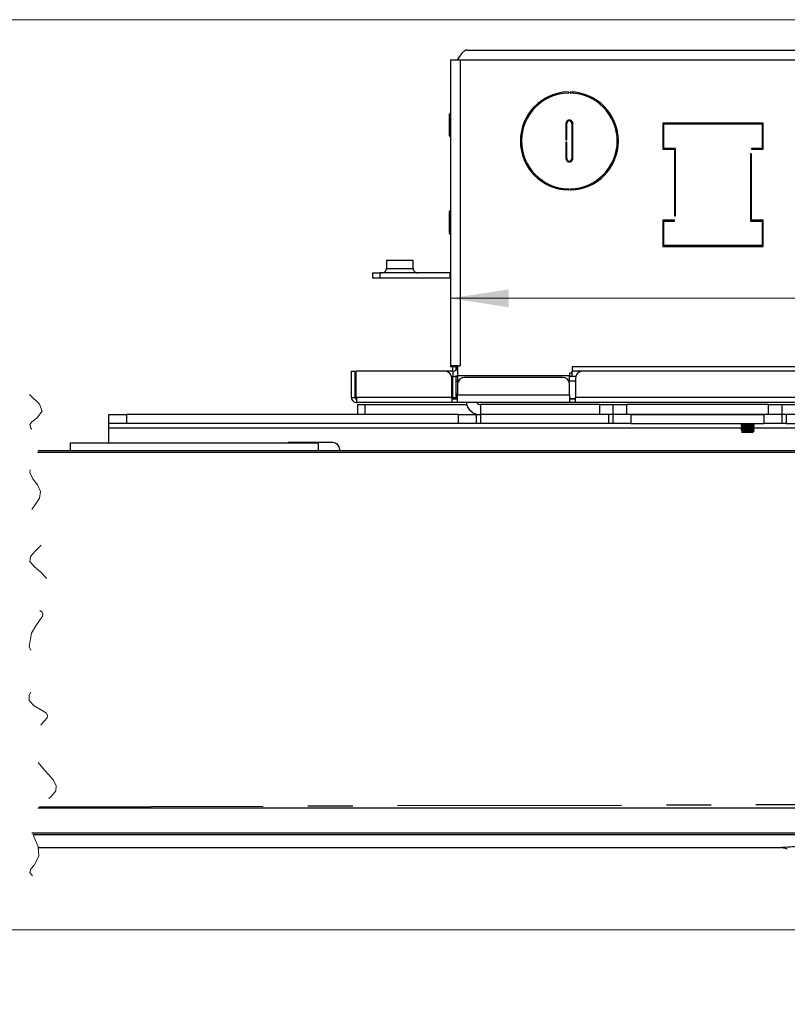
# Model space of a CAD drawing. Units: inches. Extents: x 0.6 to 16.6, y 0.4 to 10.6.
# Drawn here: x 10 to 11.7, y 8.4 to 10.6 of the extents above; entities that cross this region are included whole.
import ezdxf

# ---------------------------------------------------------------- set-up
doc = ezdxf.new("R2010")
doc.units = ezdxf.units.IN
doc.header["$MEASUREMENT"] = 0
doc.linetypes.add('CENTERX2', pattern=[0.8, 0.5, -0.1, 0.1, -0.1])
doc.linetypes.add('HIDDEN', pattern=[0.075, 0.05, -0.025])
doc.styles.add('SLDTEXTSTYLE0', font='TXT', dxfattribs={"width": 0.75})
doc.dimstyles.new('SLDDIMSTYLE4', dxfattribs={"dimtxt": 0.125, "dimasz": 0.13, "dimexe": 0, "dimexo": 0.0625, "dimgap": 0.03125, "dimtad": 0, "dimtih": 1, "dimtoh": 1, "dimdec": 6, "dimlfac": 4, "dimrnd": 1e-09, "dimzin": 12, "dimdsep": 46, "dimtxsty": 'SLDTEXTSTYLE0', "dimsah": 1, "dimcen": 0.09, "dimadec": 0, "dimazin": 3, "dimtfac": 1, "dimtdec": 3, "dimtofl": 0, "dimtmove": 0, "dimatfit": 3, "dimfxl": 1, "dimfrac": 2, "dimtolj": 1, "dimtzin": 12, "dimarcsym": 0})

# ---------------------------------------------------------------- blocks, each defined once
blk = doc.blocks.new('SW_BROKEN_VIEW_0')
at = {"color": 0, "linetype": 'CENTERX2'}
blk.add_line((0.679, 0.0068), (5.2586, 0.0199), dxfattribs=at)
blk = doc.blocks.new('_D_6')
at = {"color": 7, "linetype": 'Continuous', "lineweight": 0}
for p, q in [((15.3025, 8.8559), (15.3025, 8.4862)), ((9.3831, 8.829), (9.3831, 8.4862)), ((13.7252, 8.6737), (13.6939, 8.6112)), ((13.7877, 8.5487), (13.7252, 8.6737)), ((12.2325, 8.624), (12.4538, 8.624)), ((9.3831, 8.6112), (12.0295, 8.6112)), ((13.6939, 8.6112), (12.5237, 8.6112)), ((13.8189, 8.6112), (13.7877, 8.5487)), ((15.3025, 8.6112), (13.8189, 8.6112))]:
    blk.add_line(p, q, dxfattribs=at)
at = {"color": 7, "linetype": 'Continuous', "lineweight": 18}
for points in [[(9.3831, 8.6112), (9.5131, 8.5912), (9.5131, 8.6312)], [(15.3025, 8.6112), (15.1725, 8.6312), (15.1725, 8.5912)]]:
    blk.add_solid(points, dxfattribs=at)
at = {"color": 7, "linetype": 'Continuous', "lineweight": 18, "char_height": 0.125, "attachment_point": 1, "style": 'SLDTEXTSTYLE0'}
for s, insert in [('9', (12.297, 8.7741)), ('37', (12.0295, 8.6828)), ('"', (12.4722, 8.6828)), ('16', (12.2508, 8.6089))]:
    blk.add_mtext(s, dxfattribs=dict(at, insert=insert))
blk = doc.blocks.new('_D_7')
at = {"color": 7, "linetype": 'Continuous', "lineweight": 0}
for p, q in [((10.9801, 10.0203), (12.5642, 10.0203)), ((12.7672, 10.0331), (12.9885, 10.0331)), ((13.7806, 10.0203), (13.0584, 10.0203))]:
    blk.add_line(p, q, dxfattribs=at)
at = {"color": 7, "linetype": 'Continuous', "lineweight": 18}
for points in [[(10.9801, 10.0203), (11.1101, 10.0003), (11.1101, 10.0403)], [(13.7806, 10.0203), (13.6506, 10.0403), (13.6506, 10.0003)]]:
    blk.add_solid(points, dxfattribs=at)
at = {"color": 7, "linetype": 'Continuous', "lineweight": 18, "char_height": 0.125, "attachment_point": 1, "style": 'SLDTEXTSTYLE0'}
for s, insert in [('3', (12.8317, 10.1832)), ('11', (12.5642, 10.0919)), ('"', (13.0069, 10.0919)), ('16', (12.7855, 10.0179))]:
    blk.add_mtext(s, dxfattribs=dict(at, insert=insert))

msp = doc.modelspace()

# ---------------------------------------------------------------- linework, layer by layer
at = {"color": 7, "linetype": 'Continuous', "lineweight": 18}
msp.add_line((0.6262516, 10.64207317), (16.3762516, 10.64207317), dxfattribs=at)
at = {"color": 7, "linetype": 'Continuous', "lineweight": 25}
for p, q in [((11.01735954, 10.57443011), (13.74335948, 10.57443011)), ((10.98010957, 10.55268013), (10.98010957, 9.8694301)), ((10.98010957, 10.55268013), (10.99560956, 10.55268013)), ((10.99560956, 10.55268013), (11.00185954, 10.55268013)), ((11.00185954, 10.55268013), (13.75885948, 10.55268013)), ((11.00185954, 10.55268013), (11.00185954, 9.8694301)), ((11.25285948, 10.48056452), (11.25285948, 10.4780589)), ((11.25485955, 10.47790402), (11.25485955, 10.48041324)), ((10.97835956, 10.3826801), (10.97835956, 10.43143007)), ((11.23779699, 10.41043007), (11.23779699, 10.37393007)), ((11.23979699, 10.37393007), (11.23979699, 10.41043007)), ((11.25142202, 10.41043007), (11.25142202, 10.33243012)), ((11.25285948, 10.41334085), (11.25285948, 10.32951933)), ((11.25342202, 10.33243012), (11.25342202, 10.41043007)), ((11.67785952, 10.4114301), (11.45410949, 10.4114301)), ((11.45410949, 10.4114301), (11.45410949, 10.35293007)), ((11.45610949, 10.35493006), (11.45610949, 10.40943011)), ((11.45610949, 10.40943011), (11.67585952, 10.40943011)), ((11.47229705, 10.41043007), (11.47236129, 10.4114301)), ((11.47229705, 10.40943011), (11.47229705, 10.41043007)), ((11.47438365, 10.4114301), (11.47429704, 10.41043007)), ((11.47429704, 10.41043007), (11.47429704, 10.40943011)), ((11.485922, 10.41043007), (11.48583532, 10.4114301)), ((11.485922, 10.40943011), (11.485922, 10.41043007)), ((11.48785776, 10.4114301), (11.487922, 10.41043007)), ((11.487922, 10.41043007), (11.487922, 10.40943011)), ((11.58000076, 10.40943011), (11.57921684, 10.4114301)), ((11.58190777, 10.4114301), (11.58267117, 10.40943011)), ((11.67585952, 10.40943011), (11.67585952, 10.35493006)), ((11.67785952, 10.35293007), (11.67785952, 10.4114301)), ((11.23779699, 10.37393007), (11.23979699, 10.37393007)), ((11.23979699, 10.36893011), (11.23779699, 10.36893011)), ((11.23779699, 10.36893011), (11.23779699, 10.33243012)), ((11.23979699, 10.33243012), (11.23979699, 10.36893011)), ((11.45410949, 10.35293007), (11.48010952, 10.35293007)), ((11.48210952, 10.35493006), (11.45610949, 10.35493006)), ((11.47229705, 10.35293007), (11.47229705, 10.35493006)), ((11.47429704, 10.35493006), (11.47429704, 10.35293007)), ((11.48010952, 10.35293007), (11.48010952, 10.20443009)), ((11.48210952, 10.20443009), (11.48210952, 10.35493006)), ((11.67585952, 10.35493006), (11.65185949, 10.35493006)), ((11.65185949, 10.35493006), (11.65185949, 10.35293007)), ((11.65185949, 10.35293007), (11.67785952, 10.35293007)), ((11.65185949, 10.34293008), (11.64985949, 10.34293008)), ((11.64985949, 10.34293008), (11.64985949, 10.19243011)), ((11.65185949, 10.19443011), (11.65185949, 10.34293008)), ((11.48010952, 10.32661756), (11.48210952, 10.32697249)), ((11.48210952, 10.32487797), (11.48010952, 10.32461757)), ((11.25285948, 10.26480128), (11.25285948, 10.26229566)), ((11.25485955, 10.26244694), (11.25485955, 10.26495616)), ((10.97835956, 10.16518009), (10.97835956, 10.2139301)), ((11.48010952, 10.20443009), (11.48210952, 10.20443009)), ((11.48010952, 10.19443011), (11.45410949, 10.19443011)), ((11.45410949, 10.19443011), (11.45410949, 10.13593011)), ((11.45610949, 10.13793011), (11.45610949, 10.19243011)), ((11.45610949, 10.19243011), (11.48010952, 10.19243011)), ((11.48010952, 10.19243011), (11.48010952, 10.19443011)), ((11.64985949, 10.19243011), (11.67585952, 10.19243011)), ((11.67785952, 10.19443011), (11.65185949, 10.19443011)), ((11.67585952, 10.19243011), (11.67585952, 10.13793011)), ((11.67785952, 10.13593011), (11.67785952, 10.19443011)), ((11.45410949, 10.13593011), (11.67785952, 10.13593011)), ((11.67585952, 10.13793011), (11.45610949, 10.13793011)), ((10.83710946, 10.10518011), (10.83710946, 10.0871801)), ((10.83710946, 10.10518011), (10.89710951, 10.10518011)), ((10.83710946, 10.0871801), (10.89710951, 10.0871801)), ((10.89710951, 10.0871801), (10.89710951, 10.10518011)), ((10.80685951, 10.0651801), (10.80685951, 10.07718008)), ((10.80685951, 10.07718008), (10.82235951, 10.07718008)), ((10.82235951, 10.0651801), (10.80685951, 10.0651801)), ((10.82235951, 10.07718008), (10.82235951, 10.0651801)), ((10.97860948, 10.07718008), (10.82235951, 10.07718008)), ((10.97860948, 10.0651801), (10.82235951, 10.0651801)), ((10.97860948, 10.07718008), (10.97860948, 10.0651801)), ((10.97860948, 10.0651801), (10.98010957, 10.06525167)), ((10.99560956, 9.8694301), (10.98010957, 9.8694301)), ((10.98010957, 9.8694301), (10.98010957, 9.8674301)), ((10.99210955, 9.8674301), (10.98010957, 9.8674301)), ((10.98460954, 9.8674301), (10.98460954, 9.85768009)), ((10.99210955, 9.8674301), (10.99210955, 9.8694301)), ((10.99242194, 9.8694301), (10.99242194, 9.86021927)), ((10.99242194, 9.8674301), (10.99560956, 9.8674301)), ((10.99560956, 9.8694301), (10.99560956, 9.84743408)), ((10.99560956, 9.8694301), (11.00185954, 9.8694301)), ((13.50910949, 9.8674301), (11.25160953, 9.8674301)), ((11.25160953, 9.8674301), (11.25160953, 9.85768009)), ((10.75942205, 9.7989926), (10.75942205, 9.85768009)), ((10.75942205, 9.85768009), (10.76723445, 9.85768009)), ((10.76723445, 9.7989926), (10.76723445, 9.85768009)), ((10.7697345, 9.7989926), (10.7697345, 9.85768009)), ((10.96735954, 9.85768009), (10.7697345, 9.85768009)), ((10.98585957, 9.85768009), (10.96735954, 9.85768009)), ((10.98255814, 9.84568009), (10.98585957, 9.84568009)), ((10.98460954, 9.84568009), (10.98460954, 9.7989926)), ((10.98585957, 9.84568009), (10.98585957, 9.85768009)), ((10.99242194, 9.84669375), (10.99242194, 9.7989926)), ((10.99242194, 9.84568009), (10.99434003, 9.84568009)), ((10.99434003, 9.8474015), (10.99434003, 9.84568009)), ((10.99434003, 9.84568009), (10.99560956, 9.84568009)), ((11.24560954, 9.84743408), (10.99560956, 9.84743408)), ((10.99560956, 9.84743408), (10.99560956, 9.83781781)), ((11.25160953, 9.85343409), (11.24560954, 9.85343409)), ((11.24560954, 9.85343409), (11.24560954, 9.84743408)), ((11.24560954, 9.83781781), (11.24560954, 9.84743408)), ((11.25160953, 9.84568009), (11.24560954, 9.84568009)), ((11.25160953, 9.84568009), (11.25160953, 9.85768009)), ((11.27504703, 9.85768009), (11.25160953, 9.85768009)), ((11.25984836, 9.84568009), (11.25160953, 9.84568009)), ((13.486297, 9.85768009), (11.27504703, 9.85768009)), ((10.98298449, 9.7989926), (10.98298449, 9.8420551)), ((10.98298449, 9.8359301), (10.98460954, 9.8359301)), ((10.99242194, 9.8359301), (10.99560956, 9.8359301)), ((10.99560956, 9.83781781), (10.99560956, 9.80817735)), ((10.99560956, 9.83781781), (10.99895352, 9.83781781)), ((10.9962345, 9.83019011), (10.9962345, 9.80477385)), ((11.23060953, 9.84372175), (11.01185945, 9.84372175)), ((11.24351553, 9.83781781), (11.24560954, 9.83781781)), ((11.24560954, 9.83397896), (11.24560954, 9.83781781)), ((11.24560954, 9.8359301), (11.25942201, 9.8359301)), ((11.24623448, 9.80477385), (11.24623448, 9.83019011)), ((11.25942201, 9.8420551), (11.25942201, 9.7989926)), ((10.99560956, 9.80817735), (10.9962345, 9.80817735)), ((10.99560956, 9.79634192), (10.99560956, 9.80817735)), ((10.9962345, 9.78805345), (10.9962345, 9.80477385)), ((10.9962345, 9.80477385), (11.24623448, 9.80477385)), ((11.24623448, 9.80477385), (11.24623448, 9.78805345)), ((10.75942205, 9.7989926), (10.76723445, 9.7989926)), ((10.77098453, 9.7989926), (10.7697345, 9.7989926)), ((10.76982822, 9.79842112), (10.76982822, 9.7989926)), ((10.98298449, 9.7989926), (10.77098453, 9.7989926)), ((10.77098453, 9.7874301), (10.77098453, 9.7989926)), ((10.98298449, 9.7874301), (10.77098453, 9.7874301)), ((10.7737345, 9.7606801), (10.7737345, 9.7831801)), ((10.7737345, 9.7831801), (10.78873451, 9.7831801)), ((10.78873451, 9.7831801), (10.78873451, 9.7606801)), ((10.78873451, 9.7831801), (11.01624371, 9.7831801)), ((10.98298449, 9.7989926), (10.98298449, 9.78805509)), ((10.9962345, 9.7952426), (10.98298449, 9.7952426)), ((10.98298449, 9.78805509), (10.98298449, 9.7874301)), ((10.9962345, 9.7874301), (10.98298449, 9.7874301)), ((10.98460954, 9.7989926), (10.99242194, 9.7989926)), ((10.9962345, 9.7956801), (10.99193736, 9.7956801)), ((10.99560956, 9.79634192), (10.9962345, 9.79634192)), ((10.9962345, 9.78805345), (10.9962345, 9.7874301)), ((11.24623448, 9.7874301), (10.9962345, 9.7874301)), ((11.04698454, 9.7831801), (11.04698454, 9.7606801)), ((11.31382114, 9.7831801), (11.04698454, 9.7831801)), ((11.25942201, 9.7956801), (11.24623448, 9.7956801)), ((11.25942201, 9.7952426), (11.24623448, 9.7952426)), ((11.24623448, 9.78805345), (11.24623448, 9.7874301)), ((11.25942201, 9.7874301), (11.24623448, 9.7874301)), ((13.50192203, 9.7989926), (11.25942201, 9.7989926)), ((11.25942201, 9.78805509), (11.25942201, 9.7989926)), ((11.25942201, 9.78805509), (11.25942201, 9.7874301)), ((13.50192203, 9.7874301), (11.25942201, 9.7874301)), ((11.31382114, 9.7606801), (11.31382114, 9.7831801)), ((11.31382114, 9.7831801), (11.34334869, 9.7831801)), ((11.34334869, 9.7606801), (11.34334869, 9.7831801)), ((11.34334869, 9.7831801), (11.37287624, 9.7831801)), ((11.37287624, 9.7831801), (11.37287624, 9.7606801)), ((11.69029752, 9.7831801), (11.37287624, 9.7831801)), ((11.69029752, 9.7606801), (11.69029752, 9.7831801)), ((11.69029752, 9.7831801), (11.71982506, 9.7831801)), ((11.71982506, 9.7831801), (11.71982506, 9.7606801)), ((11.71982506, 9.7831801), (11.74935261, 9.7831801)), ((10.21773448, 9.7409301), (10.21773448, 9.7606801)), ((10.21773448, 9.7606801), (10.25710464, 9.7606801)), ((10.25710464, 9.7606801), (10.25710464, 9.7409301)), ((10.99786439, 9.7606801), (10.25710464, 9.7606801)), ((10.99786439, 9.7409301), (10.99786439, 9.7606801)), ((10.99786439, 9.7606801), (11.03723455, 9.7606801)), ((11.03723455, 9.7606801), (11.03723455, 9.7409301)), ((11.03723455, 9.7606801), (11.04723446, 9.7606801)), ((11.31382114, 9.7606801), (11.04698454, 9.7606801)), ((11.04723446, 9.7606801), (11.04723446, 9.7409301)), ((11.31382114, 9.7606801), (11.04723446, 9.7606801)), ((11.34334869, 9.7606801), (11.31382114, 9.7606801)), ((11.33334871, 9.7409301), (11.33334871, 9.7606801)), ((11.34334869, 9.7409301), (11.34334869, 9.7606801)), ((11.37287624, 9.7606801), (11.34334869, 9.7606801)), ((11.69029752, 9.7606801), (11.37287624, 9.7606801)), ((11.38271877, 9.7606801), (11.38271877, 9.7409301)), ((11.38271877, 9.7606801), (11.68045498, 9.7606801)), ((11.68045498, 9.7409301), (11.68045498, 9.7606801)), ((11.71982506, 9.7606801), (11.69029752, 9.7606801)), ((11.71982506, 9.7606801), (11.71982506, 9.7409301)), ((11.74935261, 9.7606801), (11.71982506, 9.7606801)), ((11.72982505, 9.7606801), (11.72982505, 9.7409301)), ((10.25710464, 9.7409301), (10.21773448, 9.7409301)), ((10.21773448, 9.7309301), (10.21773448, 9.7409301)), ((10.99786439, 9.7409301), (10.25710464, 9.7409301)), ((11.03723455, 9.7409301), (10.99786439, 9.7409301)), ((11.04723446, 9.7409301), (11.03723455, 9.7409301)), ((11.33334871, 9.7409301), (11.04723446, 9.7409301)), ((11.34334869, 9.7409301), (11.33334871, 9.7409301)), ((11.38271877, 9.7409301), (11.34334869, 9.7409301)), ((11.38271877, 9.7409301), (11.68045498, 9.7409301)), ((11.62878168, 9.73728935), (11.62878168, 9.73667419)), ((11.6583093, 9.73913482), (11.6583093, 9.73974998)), ((11.6583093, 9.73421356), (11.6583093, 9.73482872)), ((11.71982506, 9.7409301), (11.68045498, 9.7409301)), ((11.72982505, 9.7409301), (11.71982506, 9.7409301)), ((11.72982505, 9.7409301), (13.03364394, 9.7409301)), ((10.21773448, 9.69743022), (10.21773448, 9.7309301)), ((10.21773448, 9.7309301), (11.63013232, 9.7309301)), ((11.62878168, 9.73236809), (11.62878168, 9.73175293)), ((11.62878168, 9.72744683), (11.62878168, 9.72683167)), ((11.62996688, 9.72318587), (11.63247265, 9.7206801)), ((11.63197817, 9.72990746), (11.63197817, 9.72934084)), ((11.63197817, 9.7249862), (11.63197817, 9.72441958)), ((11.64354549, 9.7206801), (11.63247265, 9.7206801)), ((11.65032911, 9.72117459), (11.64166898, 9.72117459)), ((11.65461833, 9.7206801), (11.64354549, 9.7206801)), ((11.6538894, 9.72437105), (11.6583093, 9.72437105)), ((11.65461833, 9.7206801), (11.65551804, 9.72157979)), ((11.65511281, 9.73175293), (11.65511281, 9.73231854)), ((11.65661238, 9.7309301), (13.10651033, 9.7309301)), ((11.6583093, 9.7292923), (11.6583093, 9.72990746)), ((10.13123456, 9.69743022), (10.68498444, 9.69743022)), ((10.13123456, 9.69743022), (10.13123456, 9.68054234)), ((10.71773458, 9.6981801), (10.61823457, 9.6981801)), ((10.68498444, 9.69743022), (10.68498444, 9.68054234)), ((14.62062531, 9.67605), (10.05833649, 9.67605)), ((10.05992414, 9.68054234), (14.62341634, 9.68054234)), ((10.73323458, 9.68054234), (10.73323458, 9.6826801)), ((10.05927706, 8.88311099), (14.63617649, 8.88311099)), ((10.04607208, 8.82729206), (14.61764992, 8.82729206)), ((14.61941723, 8.82297263), (10.04817247, 8.82297263)), ((10.06032996, 8.79471557), (11.71604294, 8.79471557))]:
    msp.add_line(p, q, dxfattribs=at)
at = {"color": 7, "linetype": 'HIDDEN', "lineweight": 18, "flags": 128}
msp.add_lwpolyline([(10.04089459, 9.80554238), (10.06256253, 9.78435901), (10.06917752, 9.76876742), (10.05672842, 9.75310916), (10.04594326, 9.74495506), (10.0411403, 9.73845281), (10.04348755, 9.73063469), (10.05122044, 9.72208955), (10.06151628, 9.7022978), (10.05997964, 9.68072373), (10.05010226, 9.66004708), (10.0427082, 9.6454942), (10.04107279, 9.63149768), (10.04795837, 9.61777763), (10.05823965, 9.6039246), (10.06518787, 9.58950279), (10.06257806, 9.5741442), (10.05221777, 9.5585624), (10.04236095, 9.54433896), (10.0402575, 9.53823849), (10.04143997, 9.53307883), (10.05092461, 9.52620498), (10.06132837, 9.52090509), (10.07655644, 9.50233018), (10.0753291, 9.48556445), (10.06649746, 9.46951352), (10.05362265, 9.45603678), (10.04314862, 9.4441948), (10.04171165, 9.43283147), (10.05153978, 9.42113285), (10.0661067, 9.40896458), (10.07785277, 9.39627252), (10.07926212, 9.38300496), (10.06808424, 9.36940349), (10.05050599, 9.35477713), (10.04098053, 9.34450568), (10.03987404, 9.33939995), (10.04323528, 9.33494747), (10.05890661, 9.32701156), (10.06902187, 9.32012716), (10.07065928, 9.31584241), (10.06944919, 9.31089998), (10.05485609, 9.28973603), (10.0454101, 9.27297397), (10.04003503, 9.24351788), (10.05152552, 9.21419), (10.0609736, 9.18390644), (10.05680183, 9.16790073), (10.04824688, 9.15181654), (10.04017631, 9.13485808), (10.03976495, 9.12313826), (10.0513352, 9.11105107), (10.06538976, 9.10304873), (10.07822836, 9.094181), (10.0807358, 9.08940387), (10.07986554, 9.08423652), (10.06738401, 9.06970053), (10.05328094, 9.05693186), (10.037559, 9.03192043), (10.03957355, 9.01508854), (10.04856963, 8.99808447), (10.07036389, 8.97211167), (10.09384896, 8.94495753), (10.09982474, 8.93255512), (10.09901072, 8.92105346), (10.089547, 8.90898991), (10.07490728, 8.89680723), (10.05211452, 8.87488288), (10.04085858, 8.84604431), (10.05112622, 8.81721172), (10.05978831, 8.79681303), (10.06125745, 8.7752544), (10.05124427, 8.75539799), (10.04351265, 8.74685256), (10.04113252, 8.73904197), (10.04798736, 8.73079761), (10.05671447, 8.72438703), (10.06918375, 8.70872415), (10.05872797, 8.68867387), (10.04089459, 8.67195062)], dxfattribs=at)
at = {"color": 7, "linetype": 'Continuous', "lineweight": 25, "flags": 128}
for points in [[(10.991797, 9.7952426), (10.99219989, 9.79673686), (10.99242194, 9.7989926)], [(10.61443507, 9.69743022), (10.61628364, 9.69798795), (10.61823457, 9.6981801)]]:
    msp.add_lwpolyline(points, dxfattribs=at)
at = {"color": 7, "linetype": 'Continuous', "lineweight": 25}
for centre, radius, start, end in [((11.24560953, 10.37143011), 0.109375, 91.32489169, 268.67510831), ((11.24560953, 10.37143011), 0.10687501, 91.32490465, 268.67509535), ((11.24310949, 10.47952621), 0.00124999, 271.32448306, 91.32448306), ((11.24810952, 10.47952621), 0.00124999, 88.67551694, 268.67551694), ((11.24560947, 10.37143011), 0.10687501, 271.32490648, 88.67509352), ((11.24560955, 10.37143011), 0.109375, 271.32485417, 88.67514583), ((10.98085911, 10.4314304), 0.00249955, 107.4498157, 180.00753508), ((11.2456095, 10.41043011), 0.00781251, 359.9997311, 180.0002689), ((11.2456095, 10.41043011), 0.00581252, 359.99963857, 180.00036143), ((10.98085921, 10.38267985), 0.00249965, 179.99416458, 252.54848464), ((11.2456095, 10.33243008), 0.00781251, 179.9997311, 0.0002689), ((11.2456095, 10.33243008), 0.00581252, 179.99963857, 0.00036143), ((11.24310949, 10.26333401), 0.00124999, 268.67551694, 88.67551694), ((11.24810952, 10.26333401), 0.00124999, 91.32448306, 271.32448306), ((11.48260949, 10.26333401), 0.00124998, 113.5770117, 246.4229883), ((10.98085934, 10.21393026), 0.00249978, 107.45367451, 180.00367627), ((10.98085921, 10.16517984), 0.00249965, 179.99416458, 252.54848464), ((10.82710951, 10.08718003), 0.00999995, 270.00022825, 0.000402), ((10.90710946, 10.08718003), 0.00999995, 179.999598, 270.00061208), ((10.97860911, 10.08093199), 0.00375191, 270.00558817, 293.57304233), ((10.98585954, 9.86743011), 0.00975002, 270.00013124, 359.99997649), ((10.96735964, 9.84205524), 0.01562486, 359.99951379, 90.00035175), ((10.98585949, 9.86743028), 0.02175018, 270.00020196, 296.63308574), ((11.27504699, 9.84205511), 0.01562498, 89.99983839, 180.00002716), ((11.01088303, 9.82906236), 0.01469187, 86.18929337, 175.59763951), ((11.23158609, 9.82906252), 0.01469172, 4.40176514, 93.81130197), ((10.7709844, 9.79899246), 0.01156236, 179.99929242, 270.00061674), ((10.7709845, 9.79899265), 0.00375005, 180.00074392, 270.0003765), ((10.77107393, 9.79915906), 0.00144788, 210.64192433, 266.45992934), ((10.98085975, 9.79899253), 0.00374979, 304.5155718, 0.0011197), ((11.04698459, 9.79293022), 0.03225012, 189.8195496, 269.99991687), ((11.04698456, 9.79293007), 0.00974998, 214.3399056, 269.99986038), ((10.71773454, 9.68268006), 0.01550004, 0.0001414, 89.99983742)]:
    msp.add_arc(centre, radius, start, end, dxfattribs=at)
for points, knots in [([(11.01735954, 10.57443011), (11.01547091, 10.57402767), (11.01119088, 10.57311568), (11.00593538, 10.56767815), (11.00075726, 10.56080923), (10.99738707, 10.55548713), (10.99560956, 10.55268013)], [0, 0, 0, 0, 0.1791276964, 0.4059404386, 0.6866800436, 1, 1, 1, 1]), ([(11.62878168, 9.73728935), (11.62916191, 9.73740501), (11.6305472, 9.7378264), (11.63365272, 9.73787254), (11.63817218, 9.73827196), (11.64354549, 9.73851967), (11.6489188, 9.73876737), (11.65343825, 9.73916679), (11.65654378, 9.73921294), (11.65792907, 9.73963432), (11.6583093, 9.73974998)], [0, 0, 0, 0, 0.0400721525, 0.1459962843, 0.3106778959, 0.4999999949, 0.6893220938, 0.8540037157, 0.9599278475, 1, 1, 1, 1]), ([(11.62878168, 9.73667419), (11.62916191, 9.73678985), (11.6305472, 9.73721124), (11.63365272, 9.73725738), (11.63817218, 9.73765681), (11.64354549, 9.73790451), (11.6489188, 9.73815221), (11.65343825, 9.73855164), (11.65654378, 9.73859778), (11.65792907, 9.73901916), (11.6583093, 9.73913482)], [0, 0, 0, 0, 0.0400721524, 0.145996284, 0.3106779055, 0.5000000041, 0.6893220945, 0.854003716, 0.9599278476, 1, 1, 1, 1]), ([(11.62878168, 9.73236809), (11.62916191, 9.73248375), (11.6305472, 9.73290513), (11.63365272, 9.73295128), (11.63817218, 9.73335071), (11.64354549, 9.7335984), (11.6489188, 9.73384611), (11.65343825, 9.73424553), (11.65654378, 9.73429168), (11.65792907, 9.73471306), (11.6583093, 9.73482872)], [0, 0, 0, 0, 0.0400721524, 0.145996284, 0.3106779055, 0.4999999959, 0.6893220945, 0.854003716, 0.9599278476, 1, 1, 1, 1]), ([(11.62878168, 9.73175293), (11.62916191, 9.73186859), (11.6305472, 9.73228998), (11.63365272, 9.73233612), (11.63817218, 9.73273555), (11.64354549, 9.73298325), (11.6489188, 9.73323096), (11.65343825, 9.73363037), (11.65654378, 9.73367652), (11.65792907, 9.7340979), (11.6583093, 9.73421356)], [0, 0, 0, 0, 0.0400721525, 0.1459962843, 0.3106779062, 0.5000000051, 0.6893221041, 0.8540037157, 0.9599278475, 1, 1, 1, 1]), ([(11.63203786, 9.73921806), (11.63150249, 9.7389069), (11.63043138, 9.73828437), (11.62935991, 9.73766246), (11.62882399, 9.7373514)], [0, 0, 0, 0, 0.4998281433, 1, 1, 1, 1]), ([(11.63203786, 9.7342968), (11.63150249, 9.73398564), (11.63043138, 9.7333631), (11.62935991, 9.7327412), (11.62882399, 9.73243014)], [0, 0, 0, 0, 0.4998281433, 1, 1, 1, 1]), ([(11.62884276, 9.73659968), (11.62937774, 9.73628933), (11.63044722, 9.7356689), (11.63151621, 9.73504765), (11.63205047, 9.73473716)], [0, 0, 0, 0, 0.50022288377, 1, 1, 1, 1]), ([(11.62986091, 9.7409301), (11.63005647, 9.74081664), (11.63078652, 9.74039307), (11.63151623, 9.73996894), (11.63205047, 9.73965842)], [0, 0, 0, 0, 0.2678756181, 1, 1, 1, 1]), ([(11.63220176, 9.73474983), (11.63211148, 9.73477586), (11.6316586, 9.73490644), (11.63392279, 9.73536989), (11.63546356, 9.73540934), (11.63945577, 9.73581203), (11.64351011, 9.7360592), (11.64776765, 9.73630544), (11.6512882, 9.73671023), (11.65367129, 9.73674445), (11.65466586, 9.737125), (11.65488922, 9.73721046)], [0, 0, 0, 0, 0.010165057, 0.0509922899, 0.1568646197, 0.3212634721, 0.5101650466, 0.6990697578, 0.8634654942, 0.969337824, 1, 1, 1, 1]), ([(11.63217404, 9.73920394), (11.63240654, 9.73929311), (11.63341015, 9.73967802), (11.63580132, 9.73971467), (11.63933124, 9.74011982), (11.64354748, 9.74035889), (11.64751315, 9.7406182), (11.65001073, 9.74083875), (11.65104513, 9.7409301)], [0, 0, 0, 0, 0.0392384385, 0.1693753352, 0.3714522958, 0.6036476482, 0.8358468726, 1, 1, 1, 1]), ([(11.63217404, 9.73428268), (11.63240653, 9.73437185), (11.63341009, 9.73475675), (11.63580261, 9.73479364), (11.63932321, 9.73519711), (11.64358184, 9.73544384), (11.6476319, 9.7356908), (11.65163651, 9.73609372), (11.65315251, 9.73613278), (11.65542859, 9.73659298), (11.65499464, 9.73672048), (11.65491694, 9.73674331)], [0, 0, 0, 0, 0.0319222681, 0.137794598, 0.302193467, 0.4910950415, 0.6799997526, 0.8443954724, 0.9502678022, 0.9910950352, 1, 1, 1, 1]), ([(11.6550405, 9.73719779), (11.65557476, 9.73750828), (11.65664376, 9.73812953), (11.65771324, 9.73874996), (11.65824821, 9.73906031)], [0, 0, 0, 0, 0.49977711623, 1, 1, 1, 1]), ([(11.6550405, 9.73227653), (11.65557476, 9.73258702), (11.65664376, 9.73320827), (11.65771324, 9.7338287), (11.65824821, 9.73413905)], [0, 0, 0, 0, 0.49977680627, 1, 1, 1, 1]), ([(11.65826699, 9.73489077), (11.65773107, 9.73520183), (11.65665959, 9.73582374), (11.65558849, 9.73644627), (11.65505312, 9.73675743)], [0, 0, 0, 0, 0.5001718567, 1, 1, 1, 1]), ([(11.65826699, 9.73981203), (11.65773105, 9.74012307), (11.65708911, 9.74049564), (11.65644734, 9.74086852), (11.65634135, 9.7409301)], [0, 0, 0, 0, 0.8348502546, 1, 1, 1, 1]), ([(11.62878168, 9.72744683), (11.62916191, 9.72756249), (11.6305472, 9.72798387), (11.63365272, 9.72803002), (11.63817218, 9.72842944), (11.64354549, 9.72867715), (11.6489188, 9.72892486), (11.65343825, 9.72932427), (11.65654378, 9.72937042), (11.65792907, 9.7297918), (11.6583093, 9.72990746)], [0, 0, 0, 0, 0.0400721525, 0.1459962843, 0.3106779062, 0.5000000051, 0.6893221041, 0.8540037157, 0.9599278475, 1, 1, 1, 1]), ([(11.62878168, 9.72683167), (11.62916191, 9.72694733), (11.6305472, 9.72736871), (11.63365272, 9.72741487), (11.63817218, 9.72781428), (11.64354549, 9.72806199), (11.6489188, 9.7283097), (11.65343825, 9.72870911), (11.65654378, 9.72875526), (11.65792907, 9.72917664), (11.6583093, 9.7292923)], [0, 0, 0, 0, 0.0400721524, 0.1459962979, 0.3106779088, 0.5000000071, 0.6893221053, 0.8540037162, 0.9599278476, 1, 1, 1, 1]), ([(11.63203786, 9.72937553), (11.63150249, 9.72906438), (11.63043138, 9.72844184), (11.62935991, 9.72781994), (11.62882399, 9.72750887)], [0, 0, 0, 0, 0.4998281433, 1, 1, 1, 1]), ([(11.62884276, 9.73167842), (11.62937774, 9.73136807), (11.63044721, 9.73074764), (11.63151621, 9.73012639), (11.63205047, 9.7298159)], [0, 0, 0, 0, 0.50022319373, 1, 1, 1, 1]), ([(11.62884276, 9.72675716), (11.62937774, 9.72644681), (11.63044721, 9.72582638), (11.63151621, 9.72520513), (11.63205047, 9.72489464)], [0, 0, 0, 0, 0.50022319373, 1, 1, 1, 1]), ([(11.6538894, 9.72437105), (11.65274192, 9.72432083), (11.65002328, 9.72420187), (11.64568567, 9.72404856), (11.64093026, 9.72389271), (11.63685517, 9.72376549), (11.63290657, 9.72350139), (11.63179078, 9.72356045), (11.62971312, 9.72325115), (11.62996935, 9.72320343), (11.62998206, 9.72320106)], [0, 0, 0, 0, 0.14333591, 0.3395953803, 0.5440427458, 0.729141486, 0.8752597957, 0.9690086371, 0.9984628433, 1, 1, 1, 1]), ([(11.63203786, 9.72445427), (11.63150251, 9.72414309), (11.63084184, 9.72375906), (11.63018096, 9.7233754), (11.63005561, 9.72330263)], [0, 0, 0, 0, 0.8103251709, 1, 1, 1, 1]), ([(11.63220176, 9.72982857), (11.63211148, 9.7298546), (11.6316586, 9.72998518), (11.63392279, 9.73044863), (11.63546356, 9.73048808), (11.63945577, 9.73089078), (11.64351011, 9.73113794), (11.64776765, 9.73138418), (11.6512882, 9.73178897), (11.65367129, 9.73182319), (11.65466586, 9.73220374), (11.65488922, 9.7322892)], [0, 0, 0, 0, 0.0101650569, 0.0509922897, 0.1568646192, 0.3212634877, 0.5101650616, 0.6990697587, 0.8634654946, 0.9693378241, 1, 1, 1, 1]), ([(11.63220176, 9.72490731), (11.63211148, 9.72493334), (11.6316586, 9.72506392), (11.63392279, 9.72552736), (11.63546356, 9.72556682), (11.63945577, 9.72596951), (11.64351011, 9.72621668), (11.64776765, 9.72646293), (11.6512882, 9.72686771), (11.65367129, 9.72690193), (11.65466586, 9.72728248), (11.65488922, 9.72736794)], [0, 0, 0, 0, 0.010165057, 0.0509922899, 0.1568646197, 0.3212634888, 0.5101650633, 0.6990697744, 0.8634654942, 0.969337824, 1, 1, 1, 1]), ([(11.63217404, 9.72936142), (11.63240653, 9.72945059), (11.63341009, 9.72983548), (11.63580261, 9.72987238), (11.63932321, 9.73027585), (11.64358184, 9.73052258), (11.6476319, 9.73076954), (11.65163651, 9.73117246), (11.65315251, 9.73121151), (11.65542859, 9.73167172), (11.65499464, 9.73179922), (11.65491694, 9.73182205)], [0, 0, 0, 0, 0.0319222681, 0.137794598, 0.302193467, 0.4910950415, 0.6799997526, 0.8443954724, 0.9502678022, 0.9910950352, 1, 1, 1, 1]), ([(11.63217404, 9.72444016), (11.63240653, 9.72452933), (11.63341008, 9.72491423), (11.63580261, 9.72495112), (11.63932321, 9.72535459), (11.64358184, 9.72560132), (11.6476319, 9.72584828), (11.65163651, 9.7262512), (11.65315251, 9.72629025), (11.65542859, 9.72675046), (11.65499464, 9.72687796), (11.65491694, 9.72690079)], [0, 0, 0, 0, 0.0319223319, 0.1377946566, 0.302193501, 0.4910950663, 0.6799997682, 0.84439548, 0.9502678047, 0.9910950356, 1, 1, 1, 1]), ([(11.64166898, 9.72117459), (11.64288948, 9.72135501), (11.64541044, 9.72172766), (11.64920103, 9.7223043), (11.65276594, 9.72287752), (11.65562415, 9.7234329), (11.65746561, 9.7237981), (11.65815748, 9.72426795), (11.6583093, 9.72437105)], [0, 0, 0, 0, 0.2176676263, 0.4495937539, 0.6770472652, 0.8530070733, 0.9677443049, 1, 1, 1, 1]), ([(11.64166898, 9.72117459), (11.64229431, 9.72121541), (11.64438494, 9.72135187), (11.64776004, 9.72153941), (11.65128943, 9.72194681), (11.65367123, 9.72198065), (11.65466585, 9.72236122), (11.65488922, 9.72244668)], [0, 0, 0, 0, 0.1413209374, 0.4724702861, 0.7606554521, 0.9462493045, 1, 1, 1, 1]), ([(11.65545696, 9.72164087), (11.65532044, 9.72159318), (11.6546024, 9.72134234), (11.65284931, 9.72137392), (11.65128421, 9.72125014), (11.65032911, 9.72117459)], [0, 0, 0, 0, 0.0838284815, 0.4409088578, 1, 1, 1, 1]), ([(11.6538894, 9.72437105), (11.65393753, 9.72437473), (11.65503892, 9.72445896), (11.6557179, 9.72443265), (11.65870986, 9.7249026), (11.65817286, 9.72502773), (11.65808497, 9.72504821)], [0, 0, 0, 0, 0.0304995034, 0.6980408581, 0.9505783916, 1, 1, 1, 1]), ([(11.6550405, 9.72735527), (11.65557476, 9.72766576), (11.65664376, 9.72828701), (11.65771324, 9.72890744), (11.65824821, 9.72921779)], [0, 0, 0, 0, 0.49977680627, 1, 1, 1, 1]), ([(11.6550405, 9.72243401), (11.65557476, 9.7227445), (11.65664376, 9.72336575), (11.65771324, 9.72398618), (11.65824821, 9.72429653)], [0, 0, 0, 0, 0.49977680627, 1, 1, 1, 1]), ([(11.65826699, 9.72996951), (11.65773107, 9.73028057), (11.65665959, 9.73090247), (11.65558849, 9.73152501), (11.65505312, 9.73183617)], [0, 0, 0, 0, 0.5001718567, 1, 1, 1, 1]), ([(11.65826699, 9.72504824), (11.65773107, 9.72535931), (11.65665959, 9.72598121), (11.65558849, 9.72660375), (11.65505312, 9.7269149)], [0, 0, 0, 0, 0.5001718567, 1, 1, 1, 1]), ([(11.71604294, 8.79476785), (11.71672074, 8.79482285), (11.72085438, 8.79515826), (11.72498932, 8.79547744), (11.72844625, 8.79574427)], [0, 0, 0, 0, 0.1639716305, 1, 1, 1, 1]), ([(11.71942349, 8.79446404), (11.72004278, 8.79443683), (11.72362087, 8.79427961), (11.72790893, 8.79340173), (11.73130203, 8.79198699), (11.73196063, 8.79171238)], [0, 0, 0, 0, 0.1443327809, 0.8339143968, 1, 1, 1, 1]), ([(11.72844625, 8.79574427), (11.72846561, 8.79574579), (11.73481411, 8.79624281), (11.74981699, 8.79731179), (11.7761689, 8.79903431), (11.80820001, 8.80080453), (11.84536027, 8.80247213), (11.8850785, 8.80380596), (11.92764683, 8.80472677), (11.96030719, 8.80504784), (11.97903874, 8.80506709), (11.98291265, 8.80507107)], [0, 0, 0, 0, 0.00022873188, 0.07500632133, 0.17716049941, 0.31128205861, 0.45286061951, 0.61529552518, 0.77936542161, 0.95437006063, 1, 1, 1, 1])]:
    msp.add_open_spline(points, degree=3, knots=knots, dxfattribs=at)

# ---------------------------------------------------------------- block references
at = {"color": 7, "linetype": 'Continuous'}
msp.add_blockref('SW_BROKEN_VIEW_0', (9.38313903, 8.8790436), dxfattribs=at)

# ---------------------------------------------------------------- dimensions: what is measured, and where the dimension line sits
at = {"color": 7, "linetype": 'Continuous', "lineweight": 18}
dim = msp.add_linear_dim(base=(13.78060951, 10.02026219), p1=(10.98010951, 9.8674301), p2=(13.78060951, 9.8674301), dimstyle='SLDDIMSTYLE4', dxfattribs=at)
dim.commit()
dim.dimension.update_dxf_attribs({"geometry": '_D_7', "text_midpoint": (12.81129071, 10.02026219), "dimtype": 160})
dim = msp.add_linear_dim(base=(15.30253955, 8.61118311), p1=(9.38313901, 8.8790436), p2=(15.30253955, 8.90591338), text='37 9/16"', dimstyle='SLDDIMSTYLE4', dxfattribs=at)
dim.commit()
dim.dimension.update_dxf_attribs({"geometry": '_D_6', "text_midpoint": (12.27659108, 8.61118311), "dimtype": 160})

doc.saveas('drawing.dxf')
